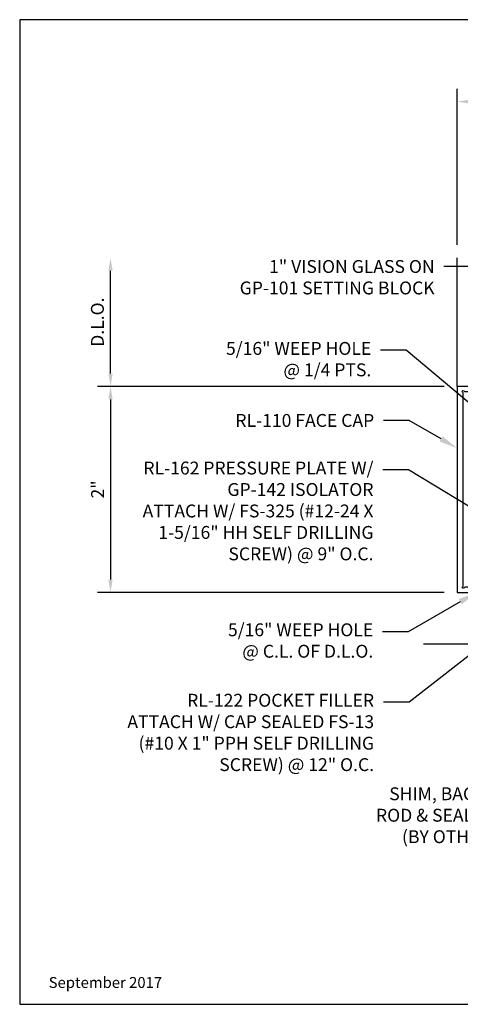
# Model space of a CAD drawing. Units: inches. Extents: x 0.7 to 13.1, y 0 to 9.6.
# Drawn here: x 0.7 to 5, y 0 to 9.6 of the extents above; entities that cross this region are included whole.
import ezdxf
from ezdxf import colors
from ezdxf.entities.mleader import LeaderData, LeaderLine
from ezdxf.enums import TextEntityAlignment as Align
from ezdxf.math import Vec2, Vec3

# ---------------------------------------------------------------- set-up
doc = ezdxf.new("R2010")
doc.units = ezdxf.units.IN
doc.header["$MEASUREMENT"] = 0
for name, color, linetype in [('Dimension', 3, 'Continuous'), ('Extrusion', 1, 'Continuous'), ('Misc', 7, 'Continuous'), ('Sightline', 7, 'Continuous'), ('Tag', 7, 'Continuous'), ('Text', 6, 'Continuous')]:
    doc.layers.add(name, color=color, linetype=linetype)
doc.styles.get("Standard").update_dxf_attribs({"font": 'arial.ttf'})
doc.dimstyles.new('FULL', dxfattribs={"dimtxt": 0.125, "dimasz": 0.125, "dimexe": 0.125, "dimexo": 0.125, "dimgap": 0.0625, "dimtad": 1, "dimdec": 4, "dimzin": 3, "dimdsep": 46, "dimlunit": 4, "dimtxsty": 'Standard', "dimcen": 0.125, "dimclrd": 256, "dimclre": 256, "dimclrt": 256, "dimadec": 0, "dimazin": 0, "dimtfac": 1, "dimtdec": 4, "dimtofl": 0, "dimtmove": 0, "dimatfit": 3, "dimfxl": 1, "dimfrac": 2, "dimtolj": 1, "dimtzin": 3, "dimarcsym": 0})

# ---------------------------------------------------------------- blocks, each defined once
blk = doc.blocks.new('Web_Detail_Title_Block')
at = {"layer": 'defpoints'}
blk.add_lwpolyline([(-5.5, 0), (5.5, 0), (5.5, 8.5), (-5.5, 8.5)], close=True, dxfattribs=at)
at = {"layer": 'Tag'}
for tag, p, height in [('SYSTEM_001', (-0.4283, 0.8374), 0.185), ('DET_NAME_NO_001', (-1.067, 0.4835), 0.185), ('DETNO_TITLE_001', (3.872, 0.1308), 0.094)]:
    blk.add_attdef(tag, p, '', height=height, dxfattribs=at)
blk.add_attdef('DATE', text='', height=0.094, dxfattribs=at).set_placement((-5.25, 0.112), align=Align.BOTTOM_LEFT)
blk = doc.blocks.new('*D2')
at = {"layer": 'defpoints', "color": 0, "transparency": 16777216}
for p in [(4.9328, 6), (1.5689, 4), (4.9328, 4)]:
    blk.add_point(p, dxfattribs=at)
at = {"layer": 'Dimension', "lineweight": -2, "transparency": 16777216}
for p, q in [((4.8078, 6), (1.4439, 6)), ((1.5689, 5.875), (1.5689, 4.125)), ((4.8078, 4), (1.4439, 4))]:
    blk.add_line(p, q, dxfattribs=at)
at = {"layer": 'Dimension', "transparency": 16777216}
for points in [[(1.548, 5.875), (1.5897, 5.875), (1.5689, 6)], [(1.548, 4.125), (1.5897, 4.125), (1.5689, 4)]]:
    blk.add_solid(points, dxfattribs=at)
at = {"layer": 'Dimension', "transparency": 16777216, "insert": (1.4436, 5), "char_height": 0.125, "attachment_point": 5, "rotation": 90}
blk.add_mtext('\\A1;2"', dxfattribs=at)
blk = doc.blocks.new('*D3')
at = {"layer": 'defpoints', "color": 0, "transparency": 16777216}
for p in [(1.5689, 7.25), (4.9328, 7.25), (4.9328, 6)]:
    blk.add_point(p, dxfattribs=at)
at = {"layer": 'Dimension', "lineweight": -2, "transparency": 16777216}
for p, q in [((1.5689, 6.125), (1.5689, 7.125)), ((4.8078, 6), (1.4439, 6))]:
    blk.add_line(p, q, dxfattribs=at)
at = {"layer": 'Dimension', "transparency": 16777216}
for points in [[(1.548, 7.125), (1.5897, 7.125), (1.5689, 7.25)], [(1.548, 6.125), (1.5897, 6.125), (1.5689, 6)]]:
    blk.add_solid(points, dxfattribs=at)
at = {"layer": 'Dimension', "transparency": 16777216, "insert": (1.4417, 6.625), "char_height": 0.125, "attachment_point": 5, "rotation": 90}
blk.add_mtext('\\A1;D.L.O.', dxfattribs=at)
blk = doc.blocks.new('*D4')
at = {"layer": 'defpoints', "color": 0, "transparency": 16777216}
for p in [(12.1855, 8.7667), (4.9328, 7.25), (12.1855, 7.25)]:
    blk.add_point(p, dxfattribs=at)
at = {"layer": 'Dimension', "lineweight": -2, "transparency": 16777216}
for p, q in [((4.9328, 7.375), (4.9328, 8.8917)), ((12.1855, 7.375), (12.1855, 8.8917)), ((5.0578, 8.7667), (12.0605, 8.7667))]:
    blk.add_line(p, q, dxfattribs=at)
at = {"layer": 'Dimension', "transparency": 16777216}
for points in [[(5.0578, 8.7876), (5.0578, 8.7459), (4.9328, 8.7667)], [(12.0605, 8.7876), (12.0605, 8.7459), (12.1855, 8.7667)]]:
    blk.add_solid(points, dxfattribs=at)
at = {"layer": 'Dimension', "transparency": 16777216, "insert": (8.5592, 8.8939), "char_height": 0.125, "attachment_point": 5}
blk.add_mtext('\\A1;7 1/4"', dxfattribs=at)

msp = doc.modelspace()

# ---------------------------------------------------------------- linework, layer by layer
at = {"layer": 'Extrusion', "linetype": 'ByBlock'}
msp.add_lwpolyline([(5.00151, 4.045, -1.3032254), (4.98785, 4.05866, 0.2679492), (4.99285, 4.06732), (4.99285, 5.93268, 0.2679492), (4.98785, 5.94134, -1.3032254), (5.00151, 5.955, 0.2679492), (5.01017, 5.95), (5.29485, 5.95), (5.33773, 5.90796, 0.336145), (5.35571, 5.90566), (5.43285, 5.95), (5.43285, 6), (4.93285, 6), (4.93285, 4), (5.43285, 4), (5.43285, 4.05), (5.35581, 4.09428, 0.3389022), (5.33773, 4.09188), (5.29585, 4.05), (5.01017, 4.05, 0.2679492)], format="xyb", close=True, dxfattribs=at)
at = {"layer": 'Misc'}
msp.add_line((4.60598, 3.5), (12.7103, 3.5), dxfattribs=at)
at = {"layer": 'Sightline'}
msp.add_line((4.93285, 6), (4.93285, 7.25), dxfattribs=at)

# ---------------------------------------------------------------- block references
ref = msp.add_blockref('Web_Detail_Title_Block', (6.875, 0), dxfattribs=dict(xscale=1.125, yscale=1.125, zscale=1.125))
ref.add_attrib('DATE', 'September 2017', dxfattribs={"layer": 'Tag', "height": 0.10575}).set_placement((0.96875, 0.126), align=Align.BOTTOM_LEFT)

# ---------------------------------------------------------------- dimensions: what is measured, and where the dimension line sits
at = {"layer": 'Dimension'}
dim = msp.add_linear_dim(base=(12.18555, 8.76673), p1=(4.93285, 7.25), p2=(12.18555, 7.25), dimstyle='FULL', dxfattribs=at)
dim.commit()
dim.dimension.update_dxf_attribs({"geometry": '*D4', "text_midpoint": (8.5592, 8.89386)})
dim = msp.add_linear_dim(base=(1.56888, 7.25), p1=(4.93285, 6), p2=(4.93285, 7.25), angle=90, text='D.L.O.', dimstyle='FULL', override={"dimse2": 1}, dxfattribs=at)
dim.commit()
dim.dimension.update_dxf_attribs({"geometry": '*D3', "text_midpoint": (1.4417, 6.625)})
dim = msp.add_linear_dim(base=(1.56888, 4), p1=(4.93285, 6), p2=(4.93285, 4), angle=90, dimstyle='FULL', dxfattribs=at)
dim.commit()
dim.dimension.update_dxf_attribs({"geometry": '*D2', "text_midpoint": (1.44362, 5)})

# ---------------------------------------------------------------- leaders
at = {"layer": 'Text'}
ml = msp.add_multileader_mtext('Standard', dxfattribs=at)
ml.set_content('1" VISION GLASS ON GP-101 SETTING BLOCK', color=256)
ml.set_leader_properties()
ml.build(insert=Vec2(0, 0))
ml.multileader.update_dxf_attribs({"dogleg_length": 0.25, "arrow_head_size": 0.18})
ctx = ml.context
ctx.base_point, ctx.char_height, ctx.arrow_head_size, ctx.landing_gap_size, ctx.plane_origin = Vec3(2.58683, 7.16445), 0.125, 0.18, 0.09, Vec3(5.70185, 6.51737)
ctx.text_align_type = 2
notes = []
notes.append((ctx, [(0, (1, 1, 0), (5.05477, 7.16445), (-1, 0), 0.25, [(0, [(5.70185, 6.51737)], 0, [])])]))
ctx.mtext.insert, ctx.mtext.width, ctx.mtext.alignment, ctx.mtext.flow_direction = Vec3(4.71477, 7.22802), 2.0924559, 3, 5
ml = msp.add_multileader_mtext('Standard', dxfattribs=at)
ml.set_content('5/16" WEEP HOLE\\P{\\C7;@ 1/4 PTS.}', color=256)
ml.set_leader_properties()
ml.build(insert=Vec2(0, 0))
ml.multileader.update_dxf_attribs({"dogleg_length": 0.25, "arrow_head_size": 0.18})
ctx = ml.context
ctx.base_point, ctx.char_height, ctx.arrow_head_size, ctx.landing_gap_size, ctx.plane_origin = Vec3(2.53785, 6.35154), 0.125, 0.18, 0.09, Vec3(5.40113, 5.5415)
ctx.text_align_type = 2
notes.append((ctx, [(0, (1, 1, 0), (4.43989, 6.35154), (-1, 0), 0.25, [(0, [(5.40113, 5.5415)], 0, [])])]))
ctx.mtext.insert, ctx.mtext.alignment, ctx.mtext.flow_direction = Vec3(4.09989, 6.43241), 3, 5
ml = msp.add_multileader_mtext('Standard', dxfattribs=at)
ml.set_content('RL-110 FACE CAP', color=256)
ml.set_leader_properties()
ml.build(insert=Vec2(0, 0))
ml.multileader.update_dxf_attribs({"dogleg_length": 0.25, "arrow_head_size": 0.18})
ctx = ml.context
ctx.base_point, ctx.char_height, ctx.arrow_head_size, ctx.landing_gap_size, ctx.plane_origin = Vec3(2.5651, 5.66935), 0.125, 0.18, 0.09, Vec3(4.93285, 5.40116)
ctx.text_align_type = 2
notes.append((ctx, [(0, (1, 1, 0), (4.46833, 5.66935), (-1, 0), 0.25, [(0, [(4.93285, 5.40116)], 0, [])])]))
ctx.mtext.insert, ctx.mtext.alignment, ctx.mtext.flow_direction = Vec3(4.12833, 5.73292), 3, 5
ml = msp.add_multileader_mtext('Standard', dxfattribs=at)
ml.set_content('RL-162 PRESSURE PLATE W/ GP-142 ISOLATOR\\P{\\C7;ATTACH W/ FS-325 (#12-24 X 1-5/16" HH SELF DRILLING SCREW) @ 9" O.C.}', color=256)
ml.set_leader_properties()
ml.build(insert=Vec2(0, 0))
ml.multileader.update_dxf_attribs({"dogleg_length": 0.25, "arrow_head_size": 0.18})
ctx = ml.context
ctx.base_point, ctx.char_height, ctx.arrow_head_size, ctx.landing_gap_size, ctx.plane_origin = Vec3(1.68091, 5.18967), 0.125, 0.18, 0.09, Vec3(5.00985, 4.469)
ctx.text_align_type = 2
notes.append((ctx, [(0, (1, 1, 0), (4.46127, 5.18967), (-1, 0), 0.25, [(0, [(5.35785, 4.64575)], 0, [])])]))
ctx.mtext.insert, ctx.mtext.width, ctx.mtext.alignment, ctx.mtext.flow_direction = Vec3(4.12127, 5.27055), 2.3779482, 3, 5
ml = msp.add_multileader_mtext('Standard', dxfattribs=at)
ml.set_content('RL-122 POCKET FILLER\\P{\\C7;ATTACH W/ CAP SEALED FS-13 (#10 X 1" PPH SELF DRILLING SCREW) @ 12" O.C.}', color=256)
ml.set_leader_properties()
ml.build(insert=Vec2(0, 0))
ml.multileader.update_dxf_attribs({"dogleg_length": 0.25, "arrow_head_size": 0.18})
ctx = ml.context
ctx.base_point, ctx.char_height, ctx.arrow_head_size, ctx.landing_gap_size, ctx.plane_origin = Vec3(1.56558, 2.93444), 0.125, 0.18, 0.09, Vec3(5.83499, 4)
ctx.text_align_type = 2
notes.append((ctx, [(0, (1, 1, 0), (4.46702, 2.93444), (-1, 0), 0.25, [(0, [(5.83499, 4)], 0, [])])]))
ctx.mtext.insert, ctx.mtext.width, ctx.mtext.alignment, ctx.mtext.flow_direction = Vec3(4.12702, 3.01531), 2.5216271, 3, 5
ml = msp.add_multileader_mtext('Standard', dxfattribs=at)
ml.set_content('5/16" WEEP HOLE\\P{\\C7;@ C.L. OF D.L.O.}', color=256)
ml.set_leader_properties()
ml.build(insert=Vec2(0, 0))
ml.multileader.update_dxf_attribs({"dogleg_length": 0.25, "arrow_head_size": 0.18})
ctx = ml.context
ctx.base_point, ctx.char_height, ctx.arrow_head_size, ctx.landing_gap_size, ctx.plane_origin = Vec3(2.55708, 3.61885), 0.125, 0.18, 0.09, Vec3(5.11928, 4)
ctx.text_align_type = 2
notes.append((ctx, [(0, (1, 1, 0), (4.45911, 3.61885), (-1, 0), 0.25, [(0, [(5.11928, 4)], 0, [])])]))
ctx.mtext.insert, ctx.mtext.alignment, ctx.mtext.flow_direction = Vec3(4.11911, 3.69972), 3, 5
ml = msp.add_multileader_mtext('Standard', dxfattribs=at)
ml.set_content('SHIM, BACKER ROD & SEALANT\\P{\\C7;(BY OTHERS)}', color=256)
ml.set_leader_properties()
ml.build(insert=Vec2(0, 0))
ml.multileader.update_dxf_attribs({"dogleg_length": 0.25, "arrow_head_size": 0.18})
ctx = ml.context
ctx.base_point, ctx.char_height, ctx.arrow_head_size, ctx.landing_gap_size, ctx.plane_origin = Vec3(3.94733, 2.02627), 0.125, 0.18, 0.09, Vec3(5.96973, 3.5)
ctx.text_align_type = 2
notes.append((ctx, [(0, (1, 1, 0), (5.75745, 2.02627), (-1, 0), 0.25, [(1, [(5.96973, 3.5), (6.95185, 3.75)], 0, [])])]))
ctx.mtext.insert, ctx.mtext.width, ctx.mtext.alignment, ctx.mtext.flow_direction = Vec3(5.41745, 2.10714), 1.4321284, 3, 5
for ctx, leaders in notes:
    for number, flags, end, landing, length, lines in leaders:
        leader = LeaderData()
        leader.index, (leader.has_last_leader_line, leader.has_dogleg_vector, leader.attachment_direction) = number, flags
        leader.last_leader_point, leader.dogleg_vector, leader.dogleg_length = Vec3(end), Vec3(landing), length
        for number, points, colour, breaks in lines:
            line = LeaderLine()
            line.index, line.vertices, line.color, line.breaks = number, Vec3.list(points), colors.encode_raw_color(colour), breaks
            leader.lines.append(line)
        ctx.leaders.append(leader)

doc.saveas('drawing.dxf')
